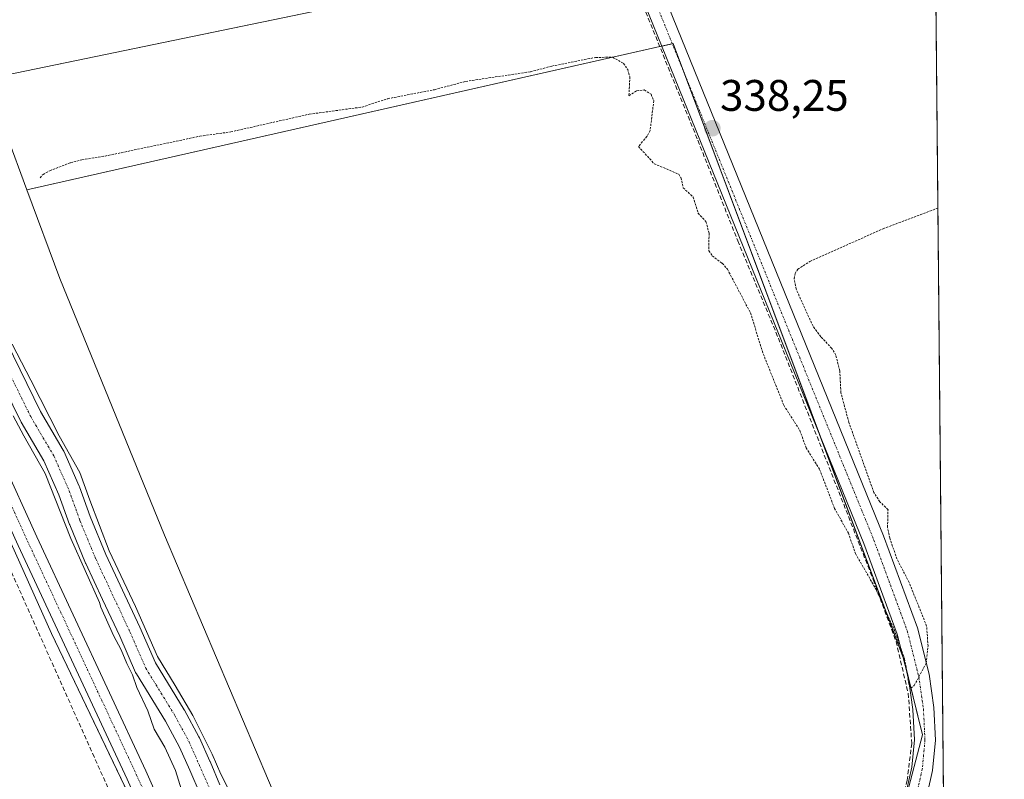
# Model space of a CAD drawing. Units: metres. Extents: x 563398 to 566855, y 4696345 to 4698679.
# Drawn here: x 566622 to 566846, y 4698032 to 4698205 of the extents above; entities that cross this region are included whole.
import ezdxf
from ezdxf.enums import TextEntityAlignment as Align

# ---------------------------------------------------------------- set-up
doc = ezdxf.new("R2010")
doc.units = ezdxf.units.M
doc.header["$MEASUREMENT"] = 0
for name, pattern in [('TRAZO_Y_PUNTO', [1, 0.5, -0.25, 0, -0.25]), ('TRAZOS', [0.75, 0.5, -0.25]), ('TRAZOSX2', [1.5, 1, -0.5])]:
    doc.linetypes.add(name, pattern=pattern)
for name, color, linetype, lineweight in [('Carátula', 7, 'Continuous', 5), ('Comarca CxS', 133, 'Continuous', 0), ('Comunidad Autónoma CxS', 142, 'Continuous', 0), ('Corriente artificial lineal', 5, 'TRAZOSX2', 13), ('Corriente natural Cxs', 5, 'Continuous', 13), ('Corriente natural eje', 5, 'TRAZO_Y_PUNTO', 0), ('Corriente natural superficial', 5, 'Continuous', 13), ('Cultivos herbáceos CxS', 92, 'Continuous', 0), ('Cultivos leñosos', 92, 'Continuous', 0), ('Cultivos leñosos CxS', 92, 'Continuous', 0), ('Curva de nivel auxiliar', 36, 'TRAZOS', 0), ('Curva de nivel normal', 36, 'Continuous', 0), ('Matorral', 135, 'Continuous', 0), ('Matorral CxS', 135, 'Continuous', 0), ('Municipio CxS', 142, 'Continuous', 0), ('Pista no pavimentada', 254, 'Continuous', 13), ('Pista no pavimentada Cxs', 254, 'Continuous', 0), ('Pista pavimentada eje', 135, 'TRAZO_Y_PUNTO', 0), ('Provincia CxS', 1, 'Continuous', 0), ('Punto de cota en terreno', 7, 'Continuous', 0), ('Rótulo de punto de cota en terreno', 19, 'Continuous', 0), ('Suelo desnudo', 252, 'Continuous', 0), ('Suelo desnudo CxS', 43, 'Continuous', 0)]:
    doc.layers.add(name, color=color, linetype=linetype, lineweight=lineweight)
doc.styles.add('Arial', font='txt', dxfattribs={"height": 0.2})

# ---------------------------------------------------------------- blocks, each defined once
blk = doc.blocks.new('*U151')
at = {"layer": 'Matorral CxS', "color": 135, "linetype": 'Continuous', "lineweight": 0}
for points in [[(566660.32, 4698001.33, 336.8), (566629.55, 4698065.51, 337.37), (566577.89, 4698180.69, 337.88)], [(566611.78, 4698135.68, 335.13), (566622.62, 4698113.6, 335.6), (566622.7, 4698113.44, 335.6), (566627.87, 4698104.68, 334.97), (566631.27, 4698096.96, 335.11), (566633.68, 4698090.26, 335.28), (566633.72, 4698090.16, 335.28), (566637.32, 4698081.48, 334.99), (566637.36, 4698081.38, 334.99), (566641.17, 4698073.23, 334.85), (566645.07, 4698064.9, 334.9), (566648.66, 4698056.67, 334.97), (566648.78, 4698056.42, 334.97), (566648.82, 4698056.36, 334.97), (566655.39, 4698045.66, 334.78), (566658.58, 4698039.75, 334.76), (566660.94, 4698034.55, 334.72), (566663.25, 4698029.07, 334.69)], [(566667.78, 4698031.19, 335.03), (566665.53, 4698036.52, 335.13), (566665.5, 4698036.58, 335.13), (566663.1, 4698041.89, 335.3), (566663.02, 4698042.05, 335.29), (566659.76, 4698048.1, 335.04), (566659.73, 4698048.16, 335.04), (566659.69, 4698048.22, 335.04), (566653.17, 4698058.83, 335.14), (566649.64, 4698066.92, 335.01), (566649.62, 4698066.99, 335.01), (566645.7, 4698075.35, 335.08), (566641.91, 4698083.44, 335.16), (566638.36, 4698092.02, 335.22), (566635.94, 4698098.74, 334.78), (566635.88, 4698098.89, 334.8), (566632.39, 4698106.83, 335.01), (566632.26, 4698107.08, 334.99), (566627.06, 4698115.89, 335.01), (566616.28, 4698137.85, 335.03)], [(566614.66, 4698191.26, 338.28), (566624, 4698166.14, 338.04), (566631.48, 4698146.05, 338.25), (566655.19, 4698087.82, 337.53), (566681.76, 4698025.23, 337.23)]]:
    blk.add_polyline3d(points, dxfattribs=at)
blk = doc.blocks.new('*U159')
at = {"layer": 'Suelo desnudo CxS', "color": 43, "linetype": 'Continuous', "lineweight": 0}
for points in [[(566663.25, 4698029.07, 334.69), (566660.94, 4698034.55, 334.72), (566658.58, 4698039.75, 334.76), (566655.39, 4698045.66, 334.78), (566648.82, 4698056.36, 334.97), (566648.78, 4698056.42, 334.97), (566648.66, 4698056.67, 334.97), (566645.07, 4698064.9, 334.9), (566641.17, 4698073.23, 334.85), (566637.36, 4698081.38, 334.99), (566637.32, 4698081.48, 334.99), (566633.72, 4698090.16, 335.28), (566633.68, 4698090.26, 335.28), (566631.27, 4698096.96, 335.11), (566627.87, 4698104.68, 334.97), (566622.7, 4698113.44, 335.6), (566622.62, 4698113.6, 335.6), (566611.78, 4698135.68, 335.13)], [(566616.28, 4698137.85, 335.03), (566627.06, 4698115.89, 335.01), (566632.26, 4698107.08, 334.99), (566632.39, 4698106.83, 335.01), (566635.88, 4698098.89, 334.8), (566635.94, 4698098.74, 334.78), (566638.36, 4698092.02, 335.22), (566641.91, 4698083.44, 335.16), (566645.7, 4698075.35, 335.08), (566649.62, 4698066.99, 335.01), (566649.64, 4698066.92, 335.01), (566653.17, 4698058.83, 335.14), (566659.69, 4698048.22, 335.04), (566659.73, 4698048.16, 335.04), (566659.76, 4698048.1, 335.04), (566663.02, 4698042.05, 335.29), (566663.1, 4698041.89, 335.3), (566665.5, 4698036.58, 335.13), (566665.53, 4698036.52, 335.13), (566667.78, 4698031.19, 335.03)]]:
    blk.add_polyline3d(points, dxfattribs=at)
blk = doc.blocks.new('*U173')
at = {"layer": 'Curva de nivel normal', "color": 36, "linetype": 'Continuous', "lineweight": 0}
for points in [[(566833.05, 4697899.29, 335), (566811.1, 4697917.72, 335), (566801.76, 4697926.88, 335), (566798.2, 4697929.64, 335), (566794.17, 4697933.07, 335), (566785.5, 4697938.83, 335), (566764.85, 4697953.37, 335), (566720.97, 4697981.26, 335), (566701.3, 4697996.24, 335), (566686.32, 4698009.27, 335), (566675.72, 4698021, 335), (566671.01, 4698027.68, 335), (566668, 4698033.59, 335), (566666, 4698038.13, 335), (566661.6, 4698046.93, 335), (566657.59, 4698053.74, 335), (566653.59, 4698060.27, 335), (566648.65, 4698071.61, 335), (566642.65, 4698084.29, 335), (566638.25, 4698095.76, 335), (566635.98, 4698102.03, 335), (566631.31, 4698110.31, 335), (566624.91, 4698122.98, 335), (566620.64, 4698131.12, 335)], [(566620.9, 4698114.84, 335), (566623.3, 4698110.31, 335), (566628.11, 4698101.77, 335), (566633.98, 4698087.09, 335), (566640.47, 4698072.53, 335), (566640.79, 4698071.48, 335), (566643.62, 4698065.09, 335), (566645.4, 4698061.84, 335), (566646.63, 4698058.68, 335), (566647.97, 4698056.15, 335), (566648.94, 4698053.26, 335), (566651.4, 4698047.96, 335), (566652.87, 4698043.82, 335), (566655.3, 4698039.73, 335), (566657.72, 4698034.47, 335), (566659.09, 4698030.1, 335)]]:
    blk.add_polyline3d(points, dxfattribs=at)
blk = doc.blocks.new('5PATER')
at = {"layer": 'Carátula', "linetype": 'Continuous', "lineweight": 5}
h = blk.add_hatch(color=250, dxfattribs=at)
edge = h.paths.add_edge_path()
edge.add_ellipse((0, 0.01), major_axis=(-1.33, -1.34), ratio=0.999422, start_angle=0, end_angle=360)
blk = doc.blocks.new('*U175')
at = {"layer": 'Pista no pavimentada Cxs', "color": 254, "linetype": 'Continuous', "lineweight": 0}
for points in [[(566653.25, 4698017.88, 337.26), (566646.77, 4698032.46, 337.28), (566622.06, 4698085.48, 337.64)], [(566610.02, 4698123.1, 337.64), (566626.26, 4698087.42, 337.76), (566650.98, 4698034.38, 337.2), (566657.34, 4698020.06, 336.93)]]:
    blk.add_polyline3d(points, dxfattribs=at)

msp = doc.modelspace()

# ---------------------------------------------------------------- linework, layer by layer
at = {"layer": 'Comarca CxS', "color": 133, "linetype": 'Continuous', "lineweight": 0}
msp.add_polyline3d([(563398.45, 4698647.72, 335.16), (566825.59, 4698679.45, 340), (566825.59, 4698679.45, 340), (566845.58, 4696589.88, 324.61)], dxfattribs=at)
msp.add_polyline3d([(563398.45, 4698647.72, 335.16), (566825.59, 4698679.45, 340), (566825.59, 4698679.45, 340), (566845.58, 4696589.88, 324.61)], dxfattribs=at)
at = {"layer": 'Comunidad Autónoma CxS', "color": 142, "linetype": 'Continuous', "lineweight": 0}
msp.add_polyline3d([(563398.45, 4698647.72, 335.16), (566825.59, 4698679.45, 340), (566825.59, 4698679.45, 340), (566845.58, 4696589.88, 324.61)], dxfattribs=at)
msp.add_polyline3d([(563398.45, 4698647.72, 335.16), (566825.59, 4698679.45, 340), (566825.59, 4698679.45, 340), (566845.58, 4696589.88, 324.61)], dxfattribs=at)
at = {"layer": 'Corriente artificial lineal', "color": 5, "linetype": 'TRAZOSX2', "lineweight": 13}
for points in [[(566674.74, 4698429.38, 339.63), (566698.23, 4698370.72, 339), (566710.3, 4698341.03, 338.95), (566743.48, 4698260.39, 338.63), (566752.45, 4698235.62, 338.17), (566776.1, 4698177.36, 338.13), (566785.15, 4698154.58, 337.86), (566794.36, 4698132.51, 337.79), (566815.87, 4698077.74, 337.48), (566821.03, 4698063.69, 337.32), (566823.8, 4698051.95, 336.99), (566824.6, 4698040.6, 337.11), (566823.57, 4698032.26, 336.95), (566820.47, 4698021.31, 337.13), (566813.17, 4697992.18, 336.85), (566806.98, 4697971.3, 336.72), (566804.44, 4697961.14, 336.79), (566803.72, 4697953.12, 336.77), (566803.4, 4697946.41, 336.83), (566803.42, 4697944.02, 336.92)], [(566833.4, 4697862.73, 335.76), (566833.4, 4697862.73, 335.76), (566827.7, 4697869.34, 335.8), (566810.14, 4697886.3, 335.78), (566789.54, 4697903.66, 335.95), (566769.34, 4697918.38, 335.84), (566746.82, 4697935.5, 335.94), (566729.98, 4697946.86, 336.21), (566707.42, 4697961.5, 336.53), (566677.06, 4697985.5, 336.62), (566656.7, 4698005.26, 336.84), (566652.54, 4698011.1, 336.92), (566649.38, 4698016.22, 337.07), (566645.42, 4698023.74, 337.18), (566592.42, 4698142.22, 337.58), (566569.54, 4698201.74, 337.99), (566550.82, 4698245.02, 338.08)]]:
    msp.add_polyline3d(points, dxfattribs=at)
at = {"layer": 'Corriente natural Cxs', "color": 5, "linetype": 'Continuous', "lineweight": 13}
for points in [[(566616.28, 4698137.85, 335.03), (566627.06, 4698115.89, 335.01), (566632.26, 4698107.08, 334.99), (566632.39, 4698106.83, 335.01), (566635.88, 4698098.89, 334.8), (566635.94, 4698098.74, 334.78), (566638.36, 4698092.02, 335.22), (566641.91, 4698083.44, 335.16), (566645.7, 4698075.35, 335.08), (566649.62, 4698066.99, 335.01), (566649.64, 4698066.92, 335.01), (566653.17, 4698058.83, 335.14), (566659.69, 4698048.22, 335.04), (566659.73, 4698048.16, 335.04), (566659.76, 4698048.1, 335.04), (566663.02, 4698042.05, 335.29), (566663.1, 4698041.89, 335.3), (566665.5, 4698036.58, 335.13), (566665.53, 4698036.52, 335.13), (566667.78, 4698031.19, 335.03)], [(566663.25, 4698029.07, 334.69), (566660.94, 4698034.55, 334.72), (566658.58, 4698039.75, 334.76), (566655.39, 4698045.66, 334.78), (566648.82, 4698056.36, 334.97), (566648.78, 4698056.42, 334.97), (566648.66, 4698056.67, 334.97), (566645.07, 4698064.9, 334.9), (566641.17, 4698073.23, 334.85), (566637.36, 4698081.38, 334.99), (566637.32, 4698081.48, 334.99), (566633.72, 4698090.16, 335.28), (566633.68, 4698090.26, 335.28), (566631.27, 4698096.96, 335.11), (566627.87, 4698104.68, 334.97), (566622.7, 4698113.44, 335.6), (566622.62, 4698113.6, 335.6), (566611.78, 4698135.68, 335.13)]]:
    msp.add_polyline3d(points, dxfattribs=at)
at = {"layer": 'Corriente natural eje', "color": 5, "linetype": 'TRAZO_Y_PUNTO', "lineweight": 0}
msp.add_polyline3d([(566614.02, 4698136.78, 335.06), (566624.86, 4698114.7, 335.16), (566630.1, 4698105.82, 334.81), (566633.59, 4698097.89, 334.92), (566636.03, 4698091.11, 335), (566639.63, 4698082.43, 334.99), (566647.35, 4698065.92, 334.78), (566650.95, 4698057.67, 334.89), (566657.56, 4698046.91, 334.82), (566660.82, 4698040.86, 334.82), (566665.55, 4698030.05, 334.7)], dxfattribs=at)
at = {"layer": 'Corriente natural superficial', "color": 5, "linetype": 'Continuous', "lineweight": 13}
for points in [[(566616.28, 4698137.85, 335.03), (566627.06, 4698115.89, 335.01), (566632.26, 4698107.08, 334.99), (566632.39, 4698106.83, 335.01), (566635.88, 4698098.89, 334.8), (566635.94, 4698098.74, 334.78), (566638.36, 4698092.02, 335.22), (566641.91, 4698083.44, 335.16), (566645.7, 4698075.35, 335.08), (566649.62, 4698066.99, 335.01), (566649.64, 4698066.92, 335.01), (566653.17, 4698058.83, 335.14), (566659.69, 4698048.22, 335.04), (566659.73, 4698048.16, 335.04), (566659.76, 4698048.1, 335.04), (566663.02, 4698042.05, 335.29), (566663.1, 4698041.89, 335.3), (566665.5, 4698036.58, 335.13), (566665.53, 4698036.52, 335.13), (566667.78, 4698031.19, 335.03)], [(566663.25, 4698029.07, 334.69), (566660.94, 4698034.55, 334.72), (566658.58, 4698039.75, 334.76), (566655.39, 4698045.66, 334.78), (566648.82, 4698056.36, 334.97), (566648.78, 4698056.42, 334.97), (566648.66, 4698056.67, 334.97), (566645.07, 4698064.9, 334.9), (566641.17, 4698073.23, 334.85), (566637.36, 4698081.38, 334.99), (566637.32, 4698081.48, 334.99), (566633.72, 4698090.16, 335.28), (566633.68, 4698090.26, 335.28), (566631.27, 4698096.96, 335.11), (566627.87, 4698104.68, 334.97), (566622.7, 4698113.44, 335.6), (566622.62, 4698113.6, 335.6), (566611.78, 4698135.68, 335.13)]]:
    msp.add_polyline3d(points, dxfattribs=at)
at = {"layer": 'Cultivos herbáceos CxS', "color": 92, "linetype": 'Continuous', "lineweight": 0}
for points in [[(566825.59, 4698679.45, 340), (566832.34, 4697973.79, 336.49), (566832.34, 4697973.79, 336.49), (566811.98, 4697965.88, 336.77), (566819.31, 4698013.22, 337.05), (566827.03, 4698042.57, 337.45), (566822.8, 4698059.73, 337.05), (566770.49, 4698199.29, 338.46), (566624, 4698166.14, 338.04), (566614.66, 4698191.26, 338.28), (566762.08, 4698221.74, 338.4), (566718.42, 4698330.88, 338.97), (566568.33, 4698300.14, 339.17), (566553.87, 4698321.84, 339.11), (566523.69, 4698370.37, 339.29), (566502.13, 4698418.9, 339.61)], [(566794.39, 4698679.16, 340.15), (566825.59, 4698679.45, 340), (566825.93, 4698643.71, 340.2), (566825.96, 4698641.19, 340.25), (566825.98, 4698638.66, 340.29), (566826, 4698636.18, 340.23), (566827.05, 4698526.42, 339.45), (566827.12, 4698519.96, 339.43), (566827.18, 4698513.29, 339.41), (566832.34, 4697973.79, 336.49)], [(566614.66, 4698191.26, 338.28), (566758.39, 4698220.98, 338.11), (566758.9, 4698221.09, 338.16), (566761.27, 4698221.58, 338.41), (566762.08, 4698221.74, 338.4), (566742.21, 4698271.42, 338.74), (566731.59, 4698297.97, 338.83), (566718.42, 4698330.88, 338.97), (566718, 4698330.8, 339.01), (566715.62, 4698330.31, 339.09), (566714.78, 4698330.14, 339.02), (566568.33, 4698300.14, 339.17)], [(566832.34, 4697973.79, 336.49), (566811.98, 4697965.88, 336.77), (566812.74, 4697970.79, 336.91), (566815.79, 4697990.49, 337.09), (566819.31, 4698013.22, 337.05), (566827.03, 4698042.57, 337.45), (566822.8, 4698059.74, 337.05), (566822.6, 4698060.25, 337.08), (566803.71, 4698110.67, 337.73), (566772.61, 4698193.63, 338.27), (566770.49, 4698199.3, 338.46), (566770.33, 4698199.26, 338.46), (566767.97, 4698198.73, 338.39), (566767.47, 4698198.61, 338.38), (566624, 4698166.14, 338.04)], [(566624, 4698166.14, 338.04), (566614.66, 4698191.26, 338.28)], [(566450.05, 4697810.61, 335.65), (566389.77, 4697864.43, 335.75), (566467.5, 4698012.25, 337.11), (566480.85, 4697997.2, 336.98), (566540.81, 4698110.57, 337.29), (566577.89, 4698180.69, 337.88), (566629.55, 4698065.51, 337.37), (566660.32, 4698001.33, 336.8), (566697.25, 4697970.56, 336.65), (566732.49, 4697946.16, 336.15), (566732.49, 4697946.16, 336.15), (566671.66, 4697833.36, 335.94)], [(566732.49, 4697946.16, 336.15), (566697.25, 4697970.56, 336.65), (566663.33, 4697998.83, 336.78), (566660.32, 4698001.33, 336.8), (566659.95, 4698002.1, 336.84), (566629.55, 4698065.51, 337.37), (566577.89, 4698180.69, 337.88)]]:
    msp.add_polyline3d(points, dxfattribs=at)
at = {"layer": 'Cultivos leñosos', "color": 92, "linetype": 'Continuous', "lineweight": 0}
for points in [[(566614.66, 4698191.26, 338.28), (566758.39, 4698220.98, 338.11), (566758.9, 4698221.09, 338.16), (566761.27, 4698221.58, 338.41), (566762.08, 4698221.74, 338.4), (566742.21, 4698271.42, 338.74), (566731.59, 4698297.97, 338.83), (566718.42, 4698330.88, 338.97), (566718, 4698330.8, 339.01), (566715.62, 4698330.31, 339.09), (566714.78, 4698330.14, 339.02), (566568.33, 4698300.14, 339.17)], [(566832.34, 4697973.79, 336.49), (566811.98, 4697965.88, 336.77), (566812.74, 4697970.79, 336.91), (566815.79, 4697990.49, 337.09), (566819.31, 4698013.22, 337.05), (566827.03, 4698042.57, 337.45), (566822.8, 4698059.74, 337.05), (566822.6, 4698060.25, 337.08), (566803.71, 4698110.67, 337.73), (566772.61, 4698193.63, 338.27), (566770.49, 4698199.3, 338.46), (566770.33, 4698199.26, 338.46), (566767.97, 4698198.73, 338.39), (566767.47, 4698198.61, 338.38), (566624, 4698166.14, 338.04)], [(566624, 4698166.14, 338.04), (566631.48, 4698146.05, 338.25), (566655.19, 4698087.82, 337.53), (566681.76, 4698025.23, 337.23), (566688.6, 4698009.09, 335.72), (566712.25, 4697993.32, 337.02), (566727.41, 4697983.21, 337.07), (566769.45, 4697959.48, 336.85), (566802.33, 4697939.74, 337.09), (566804.2, 4697938.62, 337.11), (566805.72, 4697937.7, 337.07), (566806.12, 4697937.47, 337.06), (566806.23, 4697937.4, 337.06), (566807.17, 4697936.83, 336.98), (566828.72, 4697916.87, 336.56), (566832.92, 4697912.98, 336.57)]]:
    msp.add_polyline3d(points, dxfattribs=at)
at = {"layer": 'Cultivos leñosos CxS', "color": 92, "linetype": 'Continuous', "lineweight": 0}
for points in [[(566614.66, 4698191.26, 338.28), (566596.98, 4698238.8, 338.56), (566575.42, 4698289.49, 338.54), (566568.33, 4698300.14, 339.17), (566718.42, 4698330.88, 338.97), (566762.08, 4698221.74, 338.4), (566614.66, 4698191.26, 338.28)], [(566832.34, 4697973.79, 336.49), (566832.92, 4697912.98, 336.57), (566807.17, 4697936.83, 336.98), (566805.72, 4697937.7, 337.07), (566769.45, 4697959.48, 336.85), (566727.41, 4697983.21, 337.07), (566712.25, 4697993.32, 337.02), (566688.6, 4698009.09, 335.72), (566681.76, 4698025.23, 337.23), (566655.19, 4698087.82, 337.53), (566631.48, 4698146.05, 338.25), (566624, 4698166.14, 338.04), (566770.49, 4698199.29, 338.46), (566822.8, 4698059.73, 337.05), (566827.03, 4698042.57, 337.45), (566819.31, 4698013.22, 337.05), (566811.98, 4697965.88, 336.77), (566832.34, 4697973.79, 336.49)]]:
    msp.add_polyline3d(points, close=True, dxfattribs=at)
at = {"layer": 'Curva de nivel auxiliar', "color": 36, "linetype": 'TRAZOS', "lineweight": 0}
msp.add_polyline3d([(566626.99, 4698168.88, 337.5), (566627.66, 4698169.59, 337.5), (566629.18, 4698170.46, 337.5), (566633.9, 4698172.28, 337.5), (566636.48, 4698172.93, 337.5), (566641.73, 4698173.78, 337.5), (566663.23, 4698178.29, 337.5), (566670.24, 4698179.27, 337.5), (566688.03, 4698183.28, 337.5), (566700.01, 4698184.9, 337.5), (566705.82, 4698186.8, 337.5), (566716.39, 4698188.84, 337.5), (566723.49, 4698190.73, 337.5), (566738.14, 4698192.9, 337.5), (566743.01, 4698194.19, 337.5), (566752.93, 4698196.16, 337.5), (566756.79, 4698196.19, 337.5), (566759.25, 4698194.81, 337.5), (566760.2, 4698193.43, 337.5), (566760.7, 4698191.81, 337.5), (566760.49, 4698187.48, 337.5), (566762.24, 4698188.59, 337.5), (566763.97, 4698188.77, 337.5), (566765.52, 4698187.79, 337.5), (566766.12, 4698186.33, 337.5), (566765.29, 4698179.59, 337.5), (566764.57, 4698178.23, 337.5), (566762.63, 4698175.96, 337.5), (566766.22, 4698172.05, 337.5), (566771.76, 4698169.65, 337.5), (566772.28, 4698168.89, 337.5), (566772.79, 4698166.59, 337.5), (566775.06, 4698164.47, 337.5), (566776.15, 4698160.85, 337.5), (566777.94, 4698158.94, 337.5), (566778.66, 4698156.26, 337.5), (566778.57, 4698152.29, 337.5), (566779.38, 4698151.19, 337.5), (566781.64, 4698149.46, 337.5), (566782.82, 4698148.12, 337.5), (566788.02, 4698138.25, 337.5), (566790.94, 4698128.92, 337.5), (566795.59, 4698117.28, 337.5), (566799.23, 4698111.58, 337.5), (566800.65, 4698107.63, 337.5), (566803.71, 4698102.73, 337.5), (566807.09, 4698093.9, 337.5), (566810.23, 4698088.28, 337.5), (566811.85, 4698083.63, 337.5), (566816.58, 4698075.38, 337.5), (566820.61, 4698066.45, 337.5), (566822.97, 4698059.78, 337.5), (566823.95, 4698054.04, 337.5), (566824.41, 4698053.12, 337.5), (566825.17, 4698053.71, 337.5), (566827.86, 4698058.79, 337.5), (566828.29, 4698062.66, 337.5), (566827.98, 4698067.19, 337.5), (566824, 4698077.09, 337.5), (566821.24, 4698082.43, 337.5), (566819.61, 4698087.18, 337.5), (566819.11, 4698089.58, 337.5), (566819.22, 4698093.56, 337.5), (566817.37, 4698095.39, 337.5), (566816.02, 4698097.47, 337.5), (566810.36, 4698113.33, 337.5), (566808.53, 4698120.13, 337.5), (566808.29, 4698125.09, 337.5), (566807.38, 4698128.65, 337.5), (566806.48, 4698130.18, 337.5), (566803.99, 4698132.82, 337.5), (566802.22, 4698135.23, 337.5), (566798.38, 4698143.63, 337.5), (566797.97, 4698145.98, 337.5), (566798.17, 4698147.14, 337.5), (566798.75, 4698148.12, 337.5), (566801.47, 4698149.86, 337.5), (566818.12, 4698157.32, 337.5), (566830.54, 4698162, 337.5)], dxfattribs=at)
at = {"layer": 'Matorral', "color": 135, "linetype": 'Continuous', "lineweight": 0}
for points in [[(566624, 4698166.14, 338.04), (566614.66, 4698191.26, 338.28)], [(566732.49, 4697946.16, 336.15), (566697.25, 4697970.56, 336.65), (566663.33, 4697998.83, 336.78), (566660.32, 4698001.33, 336.8), (566659.95, 4698002.1, 336.84), (566629.55, 4698065.51, 337.37), (566577.89, 4698180.69, 337.88)], [(566624, 4698166.14, 338.04), (566631.48, 4698146.05, 338.25), (566655.19, 4698087.82, 337.53), (566681.76, 4698025.23, 337.23), (566688.6, 4698009.09, 335.72), (566712.25, 4697993.32, 337.02), (566727.41, 4697983.21, 337.07), (566769.45, 4697959.48, 336.85), (566802.33, 4697939.74, 337.09), (566804.2, 4697938.62, 337.11), (566805.72, 4697937.7, 337.07), (566806.12, 4697937.47, 337.06), (566806.23, 4697937.4, 337.06), (566807.17, 4697936.83, 336.98), (566828.72, 4697916.87, 336.56), (566832.92, 4697912.98, 336.57)], [(566667.78, 4698031.19, 335.03), (566665.53, 4698036.52, 335.13), (566665.5, 4698036.58, 335.13), (566663.1, 4698041.89, 335.3), (566663.02, 4698042.05, 335.29), (566659.76, 4698048.1, 335.04), (566659.73, 4698048.16, 335.04), (566659.69, 4698048.22, 335.04), (566653.17, 4698058.83, 335.14), (566649.64, 4698066.92, 335.01), (566649.61, 4698066.99, 335.01), (566645.7, 4698075.35, 335.08), (566641.91, 4698083.44, 335.16), (566638.36, 4698092.02, 335.22), (566635.94, 4698098.74, 334.78), (566635.88, 4698098.89, 334.8), (566632.39, 4698106.83, 335.01), (566632.26, 4698107.08, 334.99), (566627.06, 4698115.89, 335.01), (566616.28, 4698137.85, 335.03)], [(566611.78, 4698135.68, 335.13), (566622.62, 4698113.6, 335.6), (566622.7, 4698113.44, 335.6), (566627.87, 4698104.68, 334.97), (566631.27, 4698096.96, 335.11), (566633.68, 4698090.26, 335.28), (566633.72, 4698090.16, 335.28), (566637.32, 4698081.48, 334.99), (566637.36, 4698081.38, 334.99), (566641.17, 4698073.23, 334.85), (566645.07, 4698064.9, 334.9), (566648.66, 4698056.67, 334.97), (566648.78, 4698056.42, 334.97), (566648.82, 4698056.36, 334.97), (566655.39, 4698045.66, 334.78), (566658.58, 4698039.75, 334.76), (566660.94, 4698034.55, 334.72), (566663.25, 4698029.07, 334.69)]]:
    msp.add_polyline3d(points, dxfattribs=at)
at = {"layer": 'Municipio CxS', "color": 142, "linetype": 'Continuous', "lineweight": 0}
msp.add_polyline3d([(563398.45, 4698647.72, 335.16), (566825.59, 4698679.45, 340), (566825.59, 4698679.45, 340), (566845.58, 4696589.88, 324.61)], dxfattribs=at)
msp.add_polyline3d([(563398.45, 4698647.72, 335.16), (566825.59, 4698679.45, 340), (566825.59, 4698679.45, 340), (566845.58, 4696589.88, 324.61)], dxfattribs=at)
at = {"layer": 'Pista no pavimentada', "color": 254, "linetype": 'Continuous', "lineweight": 13}
for points in [[(566662.87, 4698472.75, 339.77), (566694.45, 4698395.77, 339.02), (566708.76, 4698358.35, 338.92), (566725.99, 4698318.22, 338.64), (566743.22, 4698275.51, 338.63), (566758.74, 4698234.15, 338.31), (566818.18, 4698087.66, 337.53), (566825.87, 4698066.79, 337.51), (566828.52, 4698056.27, 337.4), (566829.61, 4698048.72, 337.36), (566829.99, 4698041.34, 337.32), (566829.34, 4698034.45, 337.27), (566827.2, 4698024.98, 337.27), (566818.78, 4697992.33, 337), (566811.5, 4697966.35, 336.82), (566808.71, 4697953.05, 336.75), (566807.78, 4697946.9, 336.87), (566807.38, 4697941.87, 336.92), (566806.72, 4697938.96, 337.02), (566806.15, 4697937.56, 337.06)], [(566798.07, 4697934.99, 336.95), (566799.71, 4697936.25, 337.05), (566801.5, 4697938.1, 337.16), (566803.85, 4697942.73, 336.98), (566804.43, 4697948.34, 336.85), (566805.27, 4697956.17, 336.88), (566807.45, 4697967.44, 336.81), (566814.18, 4697993.57, 336.91), (566822.57, 4698026.1, 337.08), (566824.63, 4698035.2, 337.1), (566825.21, 4698041.44, 337.23), (566824.86, 4698048.26, 337.18), (566823.84, 4698055.34, 337.03), (566821.31, 4698065.38, 337.41), (566813.74, 4698085.94, 337.58), (566754.3, 4698232.42, 338.21), (566738.78, 4698273.78, 338.55), (566721.59, 4698316.39, 338.78), (566704.35, 4698356.56, 338.93), (566690.02, 4698394.01, 339.22), (566658.42, 4698471.07, 339.75)], [(566833.36, 4697867.72, 336.1), (566821.9, 4697879.04, 335.98), (566802.96, 4697895.12, 336), (566788.15, 4697907.04, 336.14), (566782.33, 4697912.04, 336.3), (566778.99, 4697914.28, 336.19), (566774.29, 4697917.13, 336.16), (566753.07, 4697934.79, 336.23), (566742.56, 4697942.78, 336.45), (566733.54, 4697948.9, 336.51), (566713.35, 4697961.39, 336.78), (566698.65, 4697973.07, 336.93), (566679.82, 4697989.62, 336.98), (566669.26, 4697997.9, 336.99), (566663.66, 4698003.06, 337.08), (566658.44, 4698009.62, 337.19), (566653.25, 4698017.88, 337.26), (566646.77, 4698032.46, 337.28), (566622.06, 4698085.48, 337.64), (566605.78, 4698121.25, 337.74), (566589.37, 4698160.56, 338.04), (566572.58, 4698203.21, 338.39), (566559.83, 4698237.65, 338.8)], [(566576.9, 4698204.86, 338.51), (566593.66, 4698162.3, 337.65), (566610.02, 4698123.1, 337.64), (566626.26, 4698087.42, 337.76), (566650.98, 4698034.38, 337.2), (566657.34, 4698020.06, 336.93), (566662.22, 4698012.3, 336.91), (566667.06, 4698006.22, 336.86), (566672.26, 4698001.42, 336.8), (566682.78, 4697993.18, 336.71), (566701.62, 4697976.62, 336.85), (566716.02, 4697965.18, 336.69), (566736.06, 4697952.78, 336.68), (566745.26, 4697946.54, 336.44), (566755.98, 4697938.38, 336.6), (566775.81, 4697921.27, 336.66), (566778.09, 4697919.61, 336.66), (566778.7, 4697919.27, 336.66)]]:
    msp.add_polyline3d(points, dxfattribs=at)
at = {"layer": 'Pista no pavimentada Cxs', "color": 254, "linetype": 'Continuous', "lineweight": 0}
for points in [[(566758.74, 4698234.15, 338.31), (566818.18, 4698087.66, 337.53), (566825.87, 4698066.79, 337.51), (566828.52, 4698056.27, 337.4), (566829.61, 4698048.72, 337.36), (566829.99, 4698041.34, 337.32), (566829.34, 4698034.45, 337.27), (566827.2, 4698024.98, 337.27)], [(566822.57, 4698026.1, 337.08), (566824.63, 4698035.2, 337.1), (566825.21, 4698041.44, 337.23), (566824.86, 4698048.26, 337.18), (566823.84, 4698055.34, 337.03), (566821.31, 4698065.38, 337.41), (566813.74, 4698085.94, 337.58), (566754.3, 4698232.42, 338.21)]]:
    msp.add_polyline3d(points, dxfattribs=at)
at = {"layer": 'Pista pavimentada eje', "color": 135, "linetype": 'TRAZO_Y_PUNTO', "lineweight": 0}
for points in [[(566756.52, 4698233.29, 338.52), (566815.96, 4698086.8, 337.67), (566819.75, 4698076.52, 337.55), (566823.59, 4698066.09, 337.48), (566826.18, 4698055.81, 337.43), (566827.24, 4698048.49, 337.46), (566827.6, 4698041.39, 337.42), (566827.28, 4698037.95, 337.42), (566826.99, 4698034.83, 337.41), (566824.89, 4698025.54, 337.26), (566816.48, 4697992.95, 337.17), (566812.84, 4697979.96, 337.02), (566809.96, 4697969.66, 336.89), (566806.99, 4697954.24, 336.94), (566806.06, 4697945.64, 337), (566805, 4697940.09, 337.06), (566803.48, 4697937.31, 337.11), (566802.42, 4697936.12, 337.1)], [(566568.37, 4698221.26, 338.78), (566574.74, 4698204.04, 338.57), (566583.14, 4698182.71, 338.21), (566591.52, 4698161.43, 338.21), (566607.9, 4698122.18, 337.77), (566624.16, 4698086.45, 337.71), (566648.88, 4698033.42, 337.32), (566652.06, 4698026.26, 337.17), (566655.3, 4698018.97, 337.22), (566660.33, 4698010.96, 337.15), (566665.36, 4698004.64, 337.06), (566668.16, 4698002.06, 337.03), (566670.76, 4697999.66, 337), (566676.04, 4697995.52, 336.98), (566681.3, 4697991.4, 337.02), (566700.14, 4697974.85, 336.95), (566714.69, 4697963.29, 336.93), (566734.8, 4697950.84, 336.63), (566743.91, 4697944.66, 336.54), (566749.17, 4697940.67, 336.49), (566754.53, 4697936.59, 336.46), (566774.76, 4697919.12, 336.44), (566779.64, 4697916.2, 336.46), (566783.12, 4697913.95, 336.57)]]:
    msp.add_polyline3d(points, dxfattribs=at)
at = {"layer": 'Provincia CxS', "color": 1, "linetype": 'Continuous', "lineweight": 0}
msp.add_polyline3d([(563398.45, 4698647.72, 335.16), (566825.59, 4698679.45, 340), (566825.59, 4698679.45, 340), (566845.58, 4696589.88, 324.61)], dxfattribs=at)
msp.add_polyline3d([(563398.45, 4698647.72, 335.16), (566825.59, 4698679.45, 340), (566825.59, 4698679.45, 340), (566845.58, 4696589.88, 324.61)], dxfattribs=at)
at = {"layer": 'Suelo desnudo', "color": 252, "linetype": 'Continuous', "lineweight": 0}
for points in [[(566667.78, 4698031.19, 335.03), (566665.53, 4698036.52, 335.13), (566665.5, 4698036.58, 335.13), (566663.1, 4698041.89, 335.3), (566663.02, 4698042.05, 335.29), (566659.76, 4698048.1, 335.04), (566659.73, 4698048.16, 335.04), (566659.69, 4698048.22, 335.04), (566653.17, 4698058.83, 335.14), (566649.64, 4698066.92, 335.01), (566649.61, 4698066.99, 335.01), (566645.7, 4698075.35, 335.08), (566641.91, 4698083.44, 335.16), (566638.36, 4698092.02, 335.22), (566635.94, 4698098.74, 334.78), (566635.88, 4698098.89, 334.8), (566632.39, 4698106.83, 335.01), (566632.26, 4698107.08, 334.99), (566627.06, 4698115.89, 335.01), (566616.28, 4698137.85, 335.03)], [(566611.78, 4698135.68, 335.13), (566622.62, 4698113.6, 335.6), (566622.7, 4698113.44, 335.6), (566627.87, 4698104.68, 334.97), (566631.27, 4698096.96, 335.11), (566633.68, 4698090.26, 335.28), (566633.72, 4698090.16, 335.28), (566637.32, 4698081.48, 334.99), (566637.36, 4698081.38, 334.99), (566641.17, 4698073.23, 334.85), (566645.07, 4698064.9, 334.9), (566648.66, 4698056.67, 334.97), (566648.78, 4698056.42, 334.97), (566648.82, 4698056.36, 334.97), (566655.39, 4698045.66, 334.78), (566658.58, 4698039.75, 334.76), (566660.94, 4698034.55, 334.72), (566663.25, 4698029.07, 334.69)]]:
    msp.add_polyline3d(points, dxfattribs=at)

# ---------------------------------------------------------------- block references
at = {"layer": 'Curva de nivel normal', "color": 36, "linetype": 'Continuous', "lineweight": 0}
msp.add_blockref('*U173', (0, 0), dxfattribs=at)
at = {"layer": 'Matorral CxS', "color": 135, "linetype": 'Continuous', "lineweight": 0}
msp.add_blockref('*U151', (0, 0), dxfattribs=at)
at = {"layer": 'Pista no pavimentada Cxs', "color": 254, "linetype": 'Continuous', "lineweight": 0}
msp.add_blockref('*U175', (0, 0), dxfattribs=at)
at = {"layer": 'Punto de cota en terreno', "linetype": 'Continuous', "lineweight": 0}
msp.add_blockref('5PATER', (566779.39, 4698180.09, 338.25), dxfattribs=at)
at = {"layer": 'Suelo desnudo CxS', "color": 43, "linetype": 'Continuous', "lineweight": 0}
msp.add_blockref('*U159', (0, 0), dxfattribs=at)

# ---------------------------------------------------------------- texts
at = {"layer": 'Rótulo de punto de cota en terreno', "color": 19, "linetype": 'Continuous', "lineweight": 0, "style": 'Arial'}
msp.add_text('338,25', height=7, dxfattribs=at).set_placement((566781.15, 4698181.85), align=Align.BOTTOM_LEFT)

doc.saveas('drawing.dxf')
